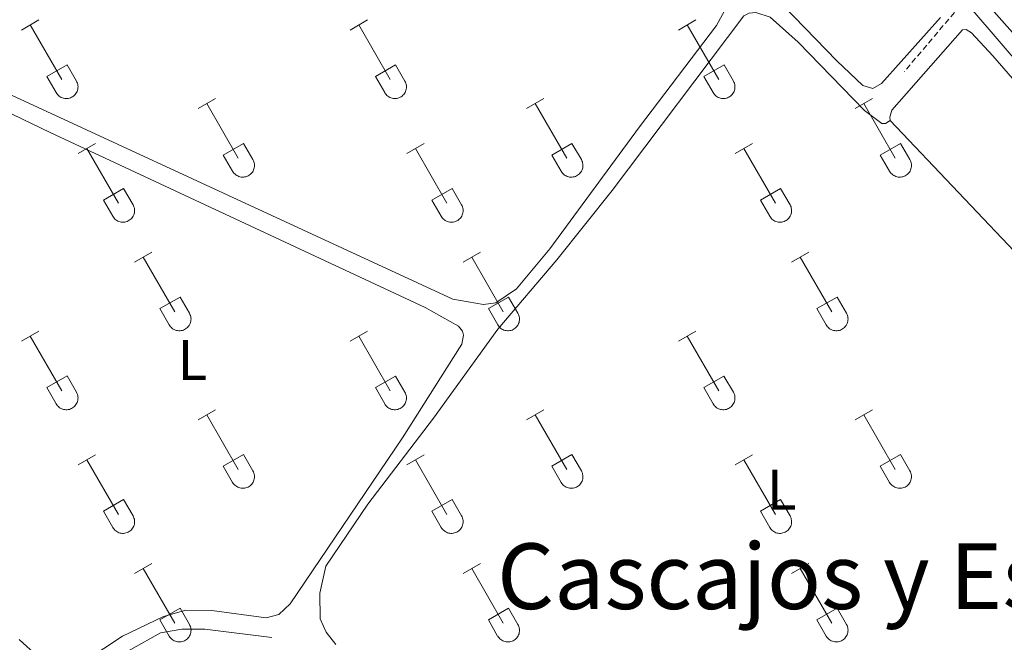
# Model space of a CAD drawing. Units: metres. Extents: x 628668 to 633177, y 4641304 to 4644356.
# Drawn here: x 629752 to 629924, y 4642638 to 4642747 of the extents above; entities that cross this region are included whole.
import ezdxf
from ezdxf.enums import TextEntityAlignment as Align

# ---------------------------------------------------------------- set-up
doc = ezdxf.new("R2010")
doc.units = ezdxf.units.M
doc.header["$MEASUREMENT"] = 0
doc.linetypes.add('TRAZOSX2', pattern=[1.5, 1, -0.5])
for name, color, linetype, lineweight in [('Level 13', 5, 'Continuous', 0), ('Level 21', 19, 'Continuous', 0), ('Level 36', 19, 'Continuous', 40), ('Level 37', 92, 'Continuous', 0), ('Level 45', 135, 'Continuous', 0)]:
    doc.layers.add(name, color=color, linetype=linetype, lineweight=lineweight)
doc.styles.add('Arial', font='ARIAL.TTF', dxfattribs={"height": 0.2})

msp = doc.modelspace()

# ---------------------------------------------------------------- linework, layer by layer
at = {"layer": 'Level 13', "color": 5, "linetype": 'Continuous', "lineweight": 0, "ltscale": 0.5}
for points in [[(630034.61, 4642640.49, 255.25), (630028.45, 4642645.27, 255.22), (630024.55, 4642645.4, 255.18), (630019.45, 4642644.49, 255.18), (630014.57, 4642647, 255.18), (630010.13, 4642650.37, 255.18), (630006.66, 4642655.27, 255.18), (630002.88, 4642659.65, 255.18), (629996.91, 4642664.72, 255.14), (629984.74, 4642676.25, 255.14), (629956.85, 4642705.72, 255.1), (629928.13, 4642737.98, 255.14), (629918.55, 4642749.15, 255.14)], [(629757.93, 4642628.41, 256.25), (629766.01, 4642633.79, 256.07), (629776.41, 4642639.63, 256.07), (629780.18, 4642640.3, 255.9), (629784.22, 4642640.27, 255.9), (629795.97, 4642638.84, 255.9)]]:
    msp.add_polyline3d(points, dxfattribs=at)
at = {"layer": 'Level 21', "color": 19, "linetype": 'TRAZOSX2', "lineweight": 0}
msp.add_polyline3d([(629963.79, 4642805.15, 255.14), (629957.38, 4642798.43, 255.14), (629928.68, 4642762.8, 255.25), (629918.6, 4642751.79, 255.77), (629906.93, 4642738.06, 256.03)], dxfattribs=at)
at = {"layer": 'Level 36', "color": 32, "linetype": 'Continuous', "lineweight": 0}
for points in [[(629752.06, 4642745.31), (629755.1, 4642747.07)], [(629809.69, 4642745.31), (629812.73, 4642747.07)], [(629867.31, 4642745.31), (629870.35, 4642747.07)], [(629753.58, 4642746.19), (629759.11, 4642736.62)], [(629811.21, 4642746.19), (629816.73, 4642736.62)], [(629868.83, 4642746.19), (629874.36, 4642736.62)], [(629756.5, 4642737.17), (629760.03, 4642739.21)], [(629760.03, 4642739.21), (629761.68, 4642736.36)], [(629814.12, 4642737.17), (629817.65, 4642739.21)], [(629817.65, 4642739.21), (629819.3, 4642736.36)], [(629871.74, 4642737.17), (629875.28, 4642739.21)], [(629875.28, 4642739.21), (629876.92, 4642736.36)], [(629756.5, 4642737.17), (629758.12, 4642734.34)], [(629814.12, 4642737.17), (629815.75, 4642734.34)], [(629871.74, 4642737.17), (629873.37, 4642734.34)], [(629758.13, 4642734.34), (629758.24, 4642734.17), (629758.37, 4642734), (629758.51, 4642733.85), (629758.67, 4642733.72), (629758.84, 4642733.6), (629759.02, 4642733.5), (629759.21, 4642733.42), (629759.41, 4642733.36), (629759.62, 4642733.32), (629759.82, 4642733.3), (629760.03, 4642733.3), (629760.24, 4642733.32), (629760.44, 4642733.36), (629760.64, 4642733.43), (629760.83, 4642733.51), (629761.01, 4642733.61), (629761.18, 4642733.73), (629761.34, 4642733.87), (629761.48, 4642734.02), (629761.6, 4642734.19), (629761.71, 4642734.37), (629761.8, 4642734.55), (629761.87, 4642734.75), (629761.92, 4642734.95), (629761.95, 4642735.16), (629761.96, 4642735.37), (629761.94, 4642735.57), (629761.91, 4642735.78), (629761.85, 4642735.98), (629761.78, 4642736.17), (629761.68, 4642736.36)], [(629815.75, 4642734.34), (629815.86, 4642734.17), (629815.99, 4642734), (629816.13, 4642733.85), (629816.29, 4642733.72), (629816.46, 4642733.6), (629816.64, 4642733.5), (629816.84, 4642733.42), (629817.04, 4642733.36), (629817.24, 4642733.31), (629817.45, 4642733.3), (629817.65, 4642733.3), (629817.86, 4642733.32), (629818.06, 4642733.36), (629818.26, 4642733.43), (629818.45, 4642733.51), (629818.63, 4642733.61), (629818.8, 4642733.73), (629818.96, 4642733.87), (629819.1, 4642734.02), (629819.23, 4642734.19), (629819.33, 4642734.37), (629819.42, 4642734.55), (629819.49, 4642734.75), (629819.54, 4642734.95), (629819.57, 4642735.16), (629819.58, 4642735.37), (629819.56, 4642735.57), (629819.53, 4642735.78), (629819.48, 4642735.98), (629819.4, 4642736.17), (629819.3, 4642736.36)], [(629873.37, 4642734.34), (629873.48, 4642734.16), (629873.61, 4642734), (629873.76, 4642733.85), (629873.91, 4642733.71), (629874.09, 4642733.6), (629874.27, 4642733.5), (629874.46, 4642733.42), (629874.66, 4642733.35), (629874.86, 4642733.31), (629875.07, 4642733.29), (629875.28, 4642733.3), (629875.48, 4642733.32), (629875.69, 4642733.36), (629875.88, 4642733.43), (629876.08, 4642733.51), (629876.26, 4642733.61), (629876.43, 4642733.73), (629876.58, 4642733.87), (629876.72, 4642734.02), (629876.85, 4642734.19), (629876.96, 4642734.37), (629877.05, 4642734.55), (629877.12, 4642734.75), (629877.16, 4642734.95), (629877.19, 4642735.16), (629877.2, 4642735.37), (629877.19, 4642735.57), (629877.15, 4642735.78), (629877.1, 4642735.98), (629877.02, 4642736.17), (629876.93, 4642736.36)], [(629783.01, 4642731.54), (629786.06, 4642733.29)], [(629840.64, 4642731.54), (629843.68, 4642733.29)], [(629898.26, 4642731.54), (629901.3, 4642733.29)], [(629784.54, 4642732.41), (629790.06, 4642722.85)], [(629842.16, 4642732.41), (629847.68, 4642722.84)], [(629899.78, 4642732.41), (629905.31, 4642722.84)], [(629762, 4642723.64), (629765.04, 4642725.4)], [(629787.44, 4642723.4), (629790.98, 4642725.44)], [(629790.98, 4642725.44), (629792.63, 4642722.59)], [(629819.62, 4642723.64), (629822.66, 4642725.4)], [(629845.06, 4642723.4), (629848.6, 4642725.44)], [(629848.6, 4642725.44), (629850.26, 4642722.59)], [(629877.24, 4642723.64), (629880.28, 4642725.4)], [(629902.69, 4642723.4), (629906.23, 4642725.44)], [(629906.23, 4642725.44), (629907.88, 4642722.59)], [(629763.52, 4642724.52), (629769.04, 4642714.95)], [(629787.44, 4642723.4), (629789.08, 4642720.57)], [(629821.14, 4642724.52), (629826.66, 4642714.94)], [(629845.06, 4642723.4), (629846.7, 4642720.57)], [(629878.76, 4642724.52), (629884.28, 4642714.94)], [(629902.69, 4642723.4), (629904.32, 4642720.57)], [(629789.08, 4642720.57), (629789.19, 4642720.39), (629789.32, 4642720.23), (629789.46, 4642720.08), (629789.62, 4642719.94), (629789.79, 4642719.83), (629789.97, 4642719.73), (629790.17, 4642719.65), (629790.36, 4642719.58), (629790.57, 4642719.54), (629790.78, 4642719.52), (629790.98, 4642719.53), (629791.19, 4642719.55), (629791.39, 4642719.59), (629791.59, 4642719.65), (629791.78, 4642719.74), (629791.96, 4642719.84), (629792.13, 4642719.96), (629792.29, 4642720.1), (629792.43, 4642720.25), (629792.56, 4642720.42), (629792.66, 4642720.59), (629792.75, 4642720.78), (629792.82, 4642720.98), (629792.87, 4642721.18), (629792.9, 4642721.39), (629792.91, 4642721.59), (629792.89, 4642721.8), (629792.86, 4642722.01), (629792.8, 4642722.21), (629792.73, 4642722.4), (629792.63, 4642722.59)], [(629846.7, 4642720.57), (629846.81, 4642720.39), (629846.94, 4642720.23), (629847.08, 4642720.08), (629847.24, 4642719.94), (629847.41, 4642719.83), (629847.6, 4642719.73), (629847.79, 4642719.65), (629847.99, 4642719.58), (629848.19, 4642719.54), (629848.4, 4642719.52), (629848.61, 4642719.53), (629848.81, 4642719.55), (629849.02, 4642719.59), (629849.21, 4642719.65), (629849.4, 4642719.74), (629849.58, 4642719.84), (629849.75, 4642719.96), (629849.91, 4642720.1), (629850.05, 4642720.25), (629850.18, 4642720.42), (629850.29, 4642720.59), (629850.38, 4642720.78), (629850.44, 4642720.98), (629850.49, 4642721.18), (629850.52, 4642721.39), (629850.53, 4642721.59), (629850.52, 4642721.8), (629850.48, 4642722.01), (629850.43, 4642722.21), (629850.35, 4642722.4), (629850.26, 4642722.59)], [(629904.33, 4642720.57), (629904.44, 4642720.39), (629904.56, 4642720.23), (629904.71, 4642720.08), (629904.87, 4642719.94), (629905.04, 4642719.83), (629905.22, 4642719.73), (629905.41, 4642719.64), (629905.61, 4642719.58), (629905.81, 4642719.54), (629906.02, 4642719.52), (629906.23, 4642719.52), (629906.44, 4642719.55), (629906.64, 4642719.59), (629906.84, 4642719.65), (629907.03, 4642719.74), (629907.21, 4642719.84), (629907.38, 4642719.96), (629907.53, 4642720.1), (629907.68, 4642720.25), (629907.8, 4642720.42), (629907.91, 4642720.59), (629908, 4642720.78), (629908.07, 4642720.98), (629908.12, 4642721.18), (629908.14, 4642721.39), (629908.15, 4642721.59), (629908.14, 4642721.8), (629908.1, 4642722.01), (629908.05, 4642722.21), (629907.97, 4642722.4), (629907.88, 4642722.59)], [(629766.42, 4642715.51), (629769.96, 4642717.55)], [(629769.96, 4642717.55), (629771.61, 4642714.69)], [(629824.05, 4642715.5), (629827.59, 4642717.54)], [(629827.59, 4642717.54), (629829.23, 4642714.69)], [(629881.67, 4642715.5), (629885.21, 4642717.54)], [(629885.21, 4642717.54), (629886.86, 4642714.69)], [(629766.42, 4642715.51), (629768.05, 4642712.67)], [(629768.06, 4642712.67), (629768.17, 4642712.5), (629768.3, 4642712.33), (629768.44, 4642712.18), (629768.6, 4642712.05), (629768.77, 4642711.93), (629768.95, 4642711.83), (629769.14, 4642711.75), (629769.34, 4642711.69), (629769.55, 4642711.65), (629769.75, 4642711.63), (629769.96, 4642711.63), (629770.17, 4642711.65), (629770.37, 4642711.69), (629770.57, 4642711.76), (629770.76, 4642711.84), (629770.94, 4642711.95), (629771.11, 4642712.07), (629771.27, 4642712.2), (629771.41, 4642712.35), (629771.53, 4642712.52), (629771.64, 4642712.7), (629771.73, 4642712.89), (629771.8, 4642713.08), (629771.85, 4642713.28), (629771.88, 4642713.49), (629771.89, 4642713.7), (629771.87, 4642713.91), (629771.84, 4642714.11), (629771.78, 4642714.31), (629771.71, 4642714.51), (629771.61, 4642714.69)], [(629824.05, 4642715.5), (629825.68, 4642712.67)], [(629825.68, 4642712.67), (629825.79, 4642712.5), (629825.92, 4642712.33), (629826.06, 4642712.18), (629826.22, 4642712.05), (629826.39, 4642711.93), (629826.58, 4642711.83), (629826.77, 4642711.75), (629826.97, 4642711.69), (629827.17, 4642711.65), (629827.38, 4642711.63), (629827.58, 4642711.63), (629827.79, 4642711.65), (629828, 4642711.69), (629828.19, 4642711.76), (629828.38, 4642711.84), (629828.56, 4642711.94), (629828.73, 4642712.07), (629828.89, 4642712.2), (629829.03, 4642712.35), (629829.16, 4642712.52), (629829.26, 4642712.7), (629829.35, 4642712.89), (629829.42, 4642713.08), (629829.47, 4642713.28), (629829.5, 4642713.49), (629829.51, 4642713.7), (629829.5, 4642713.91), (629829.46, 4642714.11), (629829.41, 4642714.31), (629829.33, 4642714.5), (629829.24, 4642714.69)], [(629881.67, 4642715.5), (629883.3, 4642712.67)], [(629883.3, 4642712.67), (629883.42, 4642712.49), (629883.54, 4642712.33), (629883.69, 4642712.18), (629883.84, 4642712.05), (629884.02, 4642711.93), (629884.2, 4642711.83), (629884.39, 4642711.75), (629884.59, 4642711.69), (629884.79, 4642711.65), (629885, 4642711.63), (629885.21, 4642711.63), (629885.41, 4642711.65), (629885.62, 4642711.69), (629885.82, 4642711.76), (629886.01, 4642711.84), (629886.19, 4642711.94), (629886.36, 4642712.06), (629886.51, 4642712.2), (629886.65, 4642712.35), (629886.78, 4642712.52), (629886.89, 4642712.7), (629886.98, 4642712.89), (629887.05, 4642713.08), (629887.1, 4642713.28), (629887.12, 4642713.49), (629887.13, 4642713.7), (629887.12, 4642713.9), (629887.08, 4642714.11), (629887.03, 4642714.31), (629886.95, 4642714.5), (629886.86, 4642714.69)], [(629771.89, 4642704.61), (629774.93, 4642706.37)], [(629829.51, 4642704.61), (629832.56, 4642706.36)], [(629887.13, 4642704.61), (629890.18, 4642706.36)], [(629773.41, 4642705.49), (629778.94, 4642695.91)], [(629831.04, 4642705.48), (629836.56, 4642695.91)], [(629888.66, 4642705.48), (629894.18, 4642695.91)], [(629776.32, 4642696.47), (629779.86, 4642698.51)], [(629779.86, 4642698.51), (629781.51, 4642695.66)], [(629833.94, 4642696.47), (629837.48, 4642698.51)], [(629837.48, 4642698.51), (629839.13, 4642695.66)], [(629891.56, 4642696.47), (629895.1, 4642698.51)], [(629895.1, 4642698.51), (629896.75, 4642695.66)], [(629776.32, 4642696.47), (629777.95, 4642693.64)], [(629777.96, 4642693.64), (629778.06, 4642693.46), (629778.19, 4642693.3), (629778.34, 4642693.15), (629778.5, 4642693.01), (629778.67, 4642692.89), (629778.85, 4642692.79), (629779.04, 4642692.71), (629779.24, 4642692.65), (629779.44, 4642692.61), (629779.65, 4642692.59), (629779.86, 4642692.59), (629780.06, 4642692.62), (629780.27, 4642692.66), (629780.47, 4642692.72), (629780.66, 4642692.81), (629780.84, 4642692.91), (629781.01, 4642693.03), (629781.16, 4642693.17), (629781.3, 4642693.32), (629781.43, 4642693.49), (629781.54, 4642693.66), (629781.63, 4642693.85), (629781.7, 4642694.05), (629781.75, 4642694.25), (629781.77, 4642694.46), (629781.78, 4642694.66), (629781.77, 4642694.87), (629781.73, 4642695.08), (629781.68, 4642695.28), (629781.6, 4642695.47), (629781.51, 4642695.66)], [(629833.94, 4642696.47), (629835.58, 4642693.64)], [(629835.58, 4642693.64), (629835.69, 4642693.46), (629835.82, 4642693.3), (629835.96, 4642693.15), (629836.12, 4642693.01), (629836.29, 4642692.89), (629836.47, 4642692.79), (629836.66, 4642692.71), (629836.86, 4642692.65), (629837.07, 4642692.61), (629837.27, 4642692.59), (629837.48, 4642692.59), (629837.69, 4642692.62), (629837.89, 4642692.66), (629838.09, 4642692.72), (629838.28, 4642692.81), (629838.46, 4642692.91), (629838.63, 4642693.03), (629838.78, 4642693.17), (629838.93, 4642693.32), (629839.05, 4642693.49), (629839.16, 4642693.66), (629839.25, 4642693.85), (629839.32, 4642694.05), (629839.37, 4642694.25), (629839.4, 4642694.45), (629839.4, 4642694.66), (629839.39, 4642694.87), (629839.36, 4642695.08), (629839.3, 4642695.28), (629839.23, 4642695.47), (629839.13, 4642695.65)], [(629891.56, 4642696.47), (629893.2, 4642693.64)], [(629893.2, 4642693.64), (629893.31, 4642693.46), (629893.44, 4642693.3), (629893.58, 4642693.15), (629893.74, 4642693.01), (629893.91, 4642692.89), (629894.09, 4642692.79), (629894.29, 4642692.71), (629894.48, 4642692.65), (629894.69, 4642692.61), (629894.9, 4642692.59), (629895.1, 4642692.59), (629895.31, 4642692.62), (629895.51, 4642692.66), (629895.71, 4642692.72), (629895.9, 4642692.81), (629896.08, 4642692.91), (629896.25, 4642693.03), (629896.41, 4642693.17), (629896.55, 4642693.32), (629896.68, 4642693.49), (629896.78, 4642693.66), (629896.87, 4642693.85), (629896.94, 4642694.05), (629896.99, 4642694.25), (629897.02, 4642694.45), (629897.03, 4642694.66), (629897.01, 4642694.87), (629896.98, 4642695.07), (629896.92, 4642695.28), (629896.85, 4642695.47), (629896.75, 4642695.65)], [(629752.06, 4642690.77), (629755.1, 4642692.52)], [(629809.69, 4642690.77), (629812.73, 4642692.52)], [(629867.31, 4642690.76), (629870.35, 4642692.52)], [(629753.58, 4642691.64), (629759.11, 4642682.07)], [(629811.21, 4642691.64), (629816.73, 4642682.07)], [(629868.83, 4642691.64), (629874.35, 4642682.07)], [(629756.49, 4642682.63), (629760.03, 4642684.67)], [(629760.03, 4642684.67), (629761.68, 4642681.81)], [(629814.12, 4642682.62), (629817.65, 4642684.66)], [(629817.65, 4642684.66), (629819.3, 4642681.81)], [(629871.74, 4642682.62), (629875.27, 4642684.66)], [(629875.27, 4642684.66), (629876.92, 4642681.81)], [(629756.49, 4642682.63), (629758.12, 4642679.79)], [(629758.13, 4642679.79), (629758.24, 4642679.62), (629758.37, 4642679.45), (629758.51, 4642679.3), (629758.67, 4642679.17), (629758.84, 4642679.05), (629759.02, 4642678.95), (629759.21, 4642678.87), (629759.41, 4642678.81), (629759.62, 4642678.77), (629759.82, 4642678.75), (629760.03, 4642678.75), (629760.24, 4642678.77), (629760.44, 4642678.82), (629760.64, 4642678.88), (629760.83, 4642678.96), (629761.01, 4642679.07), (629761.18, 4642679.19), (629761.34, 4642679.33), (629761.48, 4642679.48), (629761.6, 4642679.64), (629761.71, 4642679.82), (629761.8, 4642680.01), (629761.87, 4642680.2), (629761.92, 4642680.41), (629761.95, 4642680.61), (629761.96, 4642680.82), (629761.94, 4642681.03), (629761.91, 4642681.23), (629761.85, 4642681.43), (629761.78, 4642681.63), (629761.68, 4642681.81)], [(629814.12, 4642682.62), (629815.75, 4642679.79)], [(629815.75, 4642679.79), (629815.86, 4642679.62), (629815.99, 4642679.45), (629816.13, 4642679.3), (629816.29, 4642679.17), (629816.46, 4642679.05), (629816.64, 4642678.95), (629816.84, 4642678.87), (629817.03, 4642678.81), (629817.24, 4642678.77), (629817.44, 4642678.75), (629817.65, 4642678.75), (629817.86, 4642678.77), (629818.06, 4642678.82), (629818.26, 4642678.88), (629818.45, 4642678.96), (629818.63, 4642679.07), (629818.8, 4642679.19), (629818.96, 4642679.32), (629819.1, 4642679.48), (629819.22, 4642679.64), (629819.33, 4642679.82), (629819.42, 4642680.01), (629819.49, 4642680.2), (629819.54, 4642680.41), (629819.57, 4642680.61), (629819.58, 4642680.82), (629819.56, 4642681.03), (629819.53, 4642681.23), (629819.47, 4642681.43), (629819.4, 4642681.63), (629819.3, 4642681.81)], [(629871.74, 4642682.62), (629873.37, 4642679.79)], [(629873.37, 4642679.79), (629873.48, 4642679.62), (629873.61, 4642679.45), (629873.76, 4642679.3), (629873.91, 4642679.17), (629874.08, 4642679.05), (629874.27, 4642678.95), (629874.46, 4642678.87), (629874.66, 4642678.81), (629874.86, 4642678.77), (629875.07, 4642678.75), (629875.28, 4642678.75), (629875.48, 4642678.77), (629875.69, 4642678.82), (629875.88, 4642678.88), (629876.07, 4642678.96), (629876.26, 4642679.07), (629876.42, 4642679.19), (629876.58, 4642679.32), (629876.72, 4642679.48), (629876.85, 4642679.64), (629876.96, 4642679.82), (629877.04, 4642680.01), (629877.12, 4642680.2), (629877.16, 4642680.41), (629877.19, 4642680.61), (629877.2, 4642680.82), (629877.19, 4642681.03), (629877.15, 4642681.23), (629877.1, 4642681.43), (629877.02, 4642681.63), (629876.93, 4642681.81)], [(629783.01, 4642676.99), (629786.06, 4642678.75)], [(629840.63, 4642676.99), (629843.68, 4642678.75)], [(629898.26, 4642676.99), (629901.3, 4642678.75)], [(629784.54, 4642677.87), (629790.06, 4642668.3)], [(629842.16, 4642677.87), (629847.68, 4642668.3)], [(629899.78, 4642677.87), (629905.31, 4642668.3)], [(629761.99, 4642669.09), (629765.03, 4642670.85)], [(629763.51, 4642669.97), (629769.04, 4642660.4)], [(629787.44, 4642668.85), (629790.98, 4642670.89)], [(629790.98, 4642670.89), (629792.63, 4642668.04)], [(629819.62, 4642669.09), (629822.66, 4642670.85)], [(629821.14, 4642669.97), (629826.66, 4642660.4)], [(629845.06, 4642668.85), (629848.6, 4642670.89)], [(629848.6, 4642670.89), (629850.25, 4642668.04)], [(629877.24, 4642669.09), (629880.28, 4642670.85)], [(629878.76, 4642669.97), (629884.28, 4642660.4)], [(629902.69, 4642668.85), (629906.23, 4642670.89)], [(629906.23, 4642670.89), (629907.88, 4642668.04)], [(629787.44, 4642668.85), (629789.08, 4642666.02)], [(629789.08, 4642666.02), (629789.19, 4642665.85), (629789.32, 4642665.68), (629789.46, 4642665.53), (629789.62, 4642665.4), (629789.79, 4642665.28), (629789.97, 4642665.18), (629790.16, 4642665.1), (629790.36, 4642665.04), (629790.57, 4642665), (629790.77, 4642664.98), (629790.98, 4642664.98), (629791.19, 4642665), (629791.39, 4642665.04), (629791.59, 4642665.11), (629791.78, 4642665.19), (629791.96, 4642665.29), (629792.13, 4642665.41), (629792.29, 4642665.55), (629792.43, 4642665.71), (629792.55, 4642665.87), (629792.66, 4642666.05), (629792.75, 4642666.24), (629792.82, 4642666.43), (629792.87, 4642666.63), (629792.9, 4642666.84), (629792.91, 4642667.05), (629792.89, 4642667.25), (629792.86, 4642667.46), (629792.8, 4642667.66), (629792.73, 4642667.85), (629792.63, 4642668.04)], [(629845.06, 4642668.85), (629846.7, 4642666.02)], [(629846.7, 4642666.02), (629846.81, 4642665.85), (629846.94, 4642665.68), (629847.08, 4642665.53), (629847.24, 4642665.4), (629847.41, 4642665.28), (629847.6, 4642665.18), (629847.79, 4642665.1), (629847.99, 4642665.04), (629848.19, 4642665), (629848.4, 4642664.98), (629848.6, 4642664.98), (629848.81, 4642665), (629849.02, 4642665.04), (629849.21, 4642665.11), (629849.4, 4642665.19), (629849.58, 4642665.29), (629849.75, 4642665.41), (629849.91, 4642665.55), (629850.05, 4642665.7), (629850.18, 4642665.87), (629850.28, 4642666.05), (629850.37, 4642666.23), (629850.44, 4642666.43), (629850.49, 4642666.63), (629850.52, 4642666.84), (629850.53, 4642667.05), (629850.52, 4642667.25), (629850.48, 4642667.46), (629850.43, 4642667.66), (629850.35, 4642667.85), (629850.26, 4642668.04)], [(629902.69, 4642668.85), (629904.32, 4642666.02)], [(629904.32, 4642666.02), (629904.44, 4642665.85), (629904.56, 4642665.68), (629904.71, 4642665.53), (629904.86, 4642665.4), (629905.04, 4642665.28), (629905.22, 4642665.18), (629905.41, 4642665.1), (629905.61, 4642665.04), (629905.81, 4642664.99), (629906.02, 4642664.98), (629906.23, 4642664.98), (629906.43, 4642665), (629906.64, 4642665.04), (629906.84, 4642665.11), (629907.03, 4642665.19), (629907.21, 4642665.29), (629907.38, 4642665.41), (629907.53, 4642665.55), (629907.67, 4642665.7), (629907.8, 4642665.87), (629907.91, 4642666.05), (629908, 4642666.23), (629908.07, 4642666.43), (629908.12, 4642666.63), (629908.14, 4642666.84), (629908.15, 4642667.05), (629908.14, 4642667.25), (629908.1, 4642667.46), (629908.05, 4642667.66), (629907.97, 4642667.85), (629907.88, 4642668.04)], [(629766.42, 4642660.96), (629769.96, 4642663)], [(629769.96, 4642663), (629771.61, 4642660.14)], [(629824.05, 4642660.96), (629827.59, 4642663)], [(629827.59, 4642663), (629829.23, 4642660.14)], [(629881.67, 4642660.96), (629885.21, 4642663)], [(629885.21, 4642663), (629886.85, 4642660.14)], [(629766.42, 4642660.96), (629768.05, 4642658.13)], [(629824.05, 4642660.96), (629825.68, 4642658.13)], [(629881.67, 4642660.96), (629883.3, 4642658.13)], [(629768.06, 4642658.13), (629768.17, 4642657.95), (629768.3, 4642657.79), (629768.44, 4642657.63), (629768.6, 4642657.5), (629768.77, 4642657.38), (629768.95, 4642657.28), (629769.14, 4642657.2), (629769.34, 4642657.14), (629769.55, 4642657.1), (629769.75, 4642657.08), (629769.96, 4642657.08), (629770.17, 4642657.1), (629770.37, 4642657.15), (629770.57, 4642657.21), (629770.76, 4642657.29), (629770.94, 4642657.4), (629771.11, 4642657.52), (629771.27, 4642657.65), (629771.41, 4642657.81), (629771.53, 4642657.97), (629771.64, 4642658.15), (629771.73, 4642658.34), (629771.8, 4642658.53), (629771.85, 4642658.74), (629771.88, 4642658.94), (629771.88, 4642659.15), (629771.87, 4642659.36), (629771.84, 4642659.56), (629771.78, 4642659.76), (629771.71, 4642659.96), (629771.61, 4642660.14)], [(629825.68, 4642658.13), (629825.79, 4642657.95), (629825.92, 4642657.79), (629826.06, 4642657.63), (629826.22, 4642657.5), (629826.39, 4642657.38), (629826.58, 4642657.28), (629826.77, 4642657.2), (629826.96, 4642657.14), (629827.17, 4642657.1), (629827.38, 4642657.08), (629827.58, 4642657.08), (629827.79, 4642657.1), (629827.99, 4642657.15), (629828.19, 4642657.21), (629828.38, 4642657.29), (629828.56, 4642657.4), (629828.73, 4642657.52), (629828.89, 4642657.65), (629829.03, 4642657.81), (629829.16, 4642657.97), (629829.26, 4642658.15), (629829.35, 4642658.34), (629829.42, 4642658.53), (629829.47, 4642658.74), (629829.5, 4642658.94), (629829.51, 4642659.15), (629829.49, 4642659.36), (629829.46, 4642659.56), (629829.4, 4642659.76), (629829.33, 4642659.96), (629829.24, 4642660.14)], [(629883.3, 4642658.12), (629883.41, 4642657.95), (629883.54, 4642657.78), (629883.69, 4642657.63), (629883.84, 4642657.5), (629884.02, 4642657.38), (629884.2, 4642657.28), (629884.39, 4642657.2), (629884.59, 4642657.14), (629884.79, 4642657.1), (629885, 4642657.08), (629885.21, 4642657.08), (629885.41, 4642657.1), (629885.62, 4642657.15), (629885.81, 4642657.21), (629886, 4642657.29), (629886.19, 4642657.4), (629886.36, 4642657.52), (629886.51, 4642657.65), (629886.65, 4642657.81), (629886.78, 4642657.97), (629886.89, 4642658.15), (629886.98, 4642658.34), (629887.04, 4642658.53), (629887.1, 4642658.74), (629887.12, 4642658.94), (629887.13, 4642659.15), (629887.12, 4642659.36), (629887.08, 4642659.56), (629887.03, 4642659.76), (629886.95, 4642659.96), (629886.86, 4642660.14)], [(629771.89, 4642650.06), (629774.93, 4642651.82)], [(629773.41, 4642650.94), (629778.94, 4642641.37)], [(629829.51, 4642650.06), (629832.55, 4642651.82)], [(629831.03, 4642650.94), (629836.56, 4642641.37)], [(629887.13, 4642650.06), (629890.18, 4642651.82)], [(629888.66, 4642650.94), (629894.18, 4642641.37)], [(629776.32, 4642641.92), (629779.86, 4642643.96)], [(629779.86, 4642643.96), (629781.51, 4642641.11)], [(629833.94, 4642641.92), (629837.48, 4642643.96)], [(629837.48, 4642643.96), (629839.13, 4642641.11)], [(629891.56, 4642641.92), (629895.1, 4642643.96)], [(629895.1, 4642643.96), (629896.75, 4642641.11)], [(629776.32, 4642641.92), (629777.95, 4642639.09)], [(629833.94, 4642641.92), (629835.57, 4642639.09)], [(629891.56, 4642641.92), (629893.2, 4642639.09)], [(629777.95, 4642639.09), (629778.06, 4642638.91), (629778.19, 4642638.75), (629778.34, 4642638.6), (629778.49, 4642638.47), (629778.66, 4642638.35), (629778.85, 4642638.25), (629779.04, 4642638.17), (629779.24, 4642638.11), (629779.44, 4642638.07), (629779.65, 4642638.05), (629779.86, 4642638.05), (629780.06, 4642638.07), (629780.27, 4642638.11), (629780.46, 4642638.18), (629780.66, 4642638.26), (629780.84, 4642638.36), (629781, 4642638.48), (629781.16, 4642638.62), (629781.3, 4642638.77), (629781.43, 4642638.94), (629781.54, 4642639.12), (629781.63, 4642639.31), (629781.7, 4642639.5), (629781.74, 4642639.7), (629781.77, 4642639.91), (629781.78, 4642640.12), (629781.77, 4642640.32), (629781.73, 4642640.53), (629781.68, 4642640.73), (629781.6, 4642640.92), (629781.51, 4642641.11)], [(629835.58, 4642639.09), (629835.69, 4642638.91), (629835.82, 4642638.75), (629835.96, 4642638.6), (629836.12, 4642638.47), (629836.29, 4642638.35), (629836.47, 4642638.25), (629836.66, 4642638.17), (629836.86, 4642638.11), (629837.06, 4642638.07), (629837.27, 4642638.05), (629837.48, 4642638.05), (629837.69, 4642638.07), (629837.89, 4642638.11), (629838.09, 4642638.18), (629838.28, 4642638.26), (629838.46, 4642638.36), (629838.63, 4642638.48), (629838.78, 4642638.62), (629838.93, 4642638.77), (629839.05, 4642638.94), (629839.16, 4642639.12), (629839.25, 4642639.31), (629839.32, 4642639.5), (629839.37, 4642639.7), (629839.4, 4642639.91), (629839.4, 4642640.12), (629839.39, 4642640.32), (629839.36, 4642640.53), (629839.3, 4642640.73), (629839.22, 4642640.92), (629839.13, 4642641.11)], [(629893.2, 4642639.09), (629893.31, 4642638.91), (629893.44, 4642638.75), (629893.58, 4642638.6), (629893.74, 4642638.47), (629893.91, 4642638.35), (629894.09, 4642638.25), (629894.28, 4642638.17), (629894.48, 4642638.11), (629894.69, 4642638.06), (629894.89, 4642638.05), (629895.1, 4642638.05), (629895.31, 4642638.07), (629895.51, 4642638.11), (629895.71, 4642638.18), (629895.9, 4642638.26), (629896.08, 4642638.36), (629896.25, 4642638.48), (629896.41, 4642638.62), (629896.55, 4642638.77), (629896.67, 4642638.94), (629896.78, 4642639.12), (629896.87, 4642639.3), (629896.94, 4642639.5), (629896.99, 4642639.7), (629897.02, 4642639.91), (629897.03, 4642640.12), (629897.01, 4642640.32), (629896.98, 4642640.53), (629896.92, 4642640.73), (629896.85, 4642640.92), (629896.75, 4642641.11)]]:
    msp.add_lwpolyline(points, dxfattribs=at)
at = {"layer": 'Level 36', "color": 92, "linetype": 'Continuous', "lineweight": 0}
for points in [[(629744.78, 4642838.49, 255.32), (629754.31, 4642876.33, 255.32), (629754.84, 4642877.76, 255.26), (629755.46, 4642878.33, 255.26), (629756.53, 4642878.49, 255.26), (629757.54, 4642878.11, 255.26), (629759.01, 4642877.08, 255.26), (629763.63, 4642872.23, 255.26), (629781.76, 4642851.69, 255.26), (629806.09, 4642825.84, 255.37), (629853.97, 4642778.48, 255.32), (629872.03, 4642759.84, 255.32), (629874.94, 4642756.41, 255.2), (629876, 4642754.25, 255.2), (629876.14, 4642751.03, 255.26), (629875.71, 4642749.31, 255.32), (629873.95, 4642746.11, 255.37), (629860.43, 4642728.36, 255.55), (629844.73, 4642706.96, 255.43), (629838.89, 4642699.95, 255.37), (629835.22, 4642697.51, 255.37), (629833.08, 4642697.17, 255.49), (629827.69, 4642698.11, 255.61)], [(629964.87, 4642803.89, 255.18), (629958.91, 4642797.87, 255.14), (629935.54, 4642768.37, 255.25), (629921.46, 4642751.84, 255.66), (629921.69, 4642750.35, 255.66), (629922.62, 4642748.53, 255.66), (629936.26, 4642733.21, 255.66), (629940.42, 4642728.73, 255.65)], [(629913.22, 4642747.51, 255.2), (629902.87, 4642735.91, 255.26), (629901.38, 4642735.07, 255.32), (629899.6, 4642735.56, 255.32), (629895.07, 4642739.93, 255.32), (629844.35, 4642792.21, 255.2)], [(629807.21, 4642637.63, 256), (629805.46, 4642639.78, 256), (629804.41, 4642642.11, 256), (629804.39, 4642646.62, 256), (629805.45, 4642651.31, 256), (629812.82, 4642662.18, 256), (629824.32, 4642677.26, 255.98), (629835.6, 4642692.88, 255.8), (629845.92, 4642705.04, 255.8), (629855.68, 4642717.17, 255.74), (629878.77, 4642747.82, 255.63), (629879.66, 4642748.27, 255.69), (629880.85, 4642748.37, 255.63), (629883.36, 4642747.58, 255.69), (629888.3, 4642743.16, 255.69), (629899.91, 4642731.2, 255.51), (629902.93, 4642728.9, 255.46), (629903.59, 4642728.9, 255.46), (629904.4, 4642729.44, 255.49)], [(629827.69, 4642698.11, 255.61), (629723.14, 4642746.38, 255.26)], [(629904.4, 4642729.44, 255.49), (629904.34, 4642730.04, 255.49), (629904.74, 4642731.23, 255.49), (629917.1, 4642745.34, 255.61), (629917.76, 4642745.41, 255.61), (629918.68, 4642744.82, 255.61), (629922.41, 4642740.77, 255.61), (629932.03, 4642729.72, 256.27), (629946.93, 4642712.69, 256.16), (629960.82, 4642698.01, 256.05), (629973.11, 4642684.48, 255.82), (629987.11, 4642670.54, 255.82), (629995.94, 4642662.81, 255.82), (630002.86, 4642656.07, 255.82), (630010.14, 4642647.29, 255.64), (630013.79, 4642643.96, 255.64), (630018.15, 4642642.07, 255.64), (630023.77, 4642641.62, 255.64), (630028.64, 4642640.1, 255.64), (630033.46, 4642638.11, 255.64), (630036.7, 4642636.19, 255.64), (630040.25, 4642631.51, 255.64)], [(629724.27, 4642743.14, 255.9), (629757.09, 4642727.36, 255.9), (629822.88, 4642696.65, 255.84), (629828.68, 4642693.39, 255.84), (629829.4, 4642692.53, 255.9), (629829.58, 4642691.85, 255.84), (629829.27, 4642690.27, 255.9), (629818.89, 4642673.85, 256.07)], [(629912.89, 4642601.51, 256), (629922.99, 4642616.63, 255.82), (629939.66, 4642642.78, 255.82), (629957.69, 4642669.62, 255.82), (629958.32, 4642670.92, 255.82), (629958.31, 4642671.89, 255.82), (629957.86, 4642673.26, 255.82), (629945.01, 4642687.58, 255.86), (629928.4, 4642704.18, 255.9), (629904.4, 4642729.44, 255.49)], [(629818.89, 4642673.85, 256.07), (629799.17, 4642644.75, 256.25), (629797.16, 4642642.86, 256.25), (629794.97, 4642642.27, 256.25), (629785.45, 4642643.54, 256.25), (629780.9, 4642643.62, 256.25), (629776.94, 4642642.53, 256.25), (629769.76, 4642639.09, 256.25), (629760.1, 4642632.7, 256.25)], [(629756.25, 4642634.3, 256.25), (629751.63, 4642638.47, 256.25)]]:
    msp.add_polyline3d(points, dxfattribs=at)

# ---------------------------------------------------------------- texts
at = {"layer": 'Level 37', "color": 92, "linetype": 'Continuous', "lineweight": 0, "style": 'Arial'}
for p in [(629782.01, 4642687.48, 255.96), (629885.4, 4642664.74, 256.07)]:
    msp.add_text('L', height=7, dxfattribs=at).set_placement(p, align=Align.MIDDLE_CENTER)
at = {"layer": 'Level 45', "color": 19, "linetype": 'Continuous', "lineweight": 0, "style": 'Arial'}
msp.add_text('Cascajos y Estacada', height=11.5, dxfattribs=at).set_placement((629908.53, 4642649.57), align=Align.MIDDLE_CENTER)

doc.saveas('drawing.dxf')
